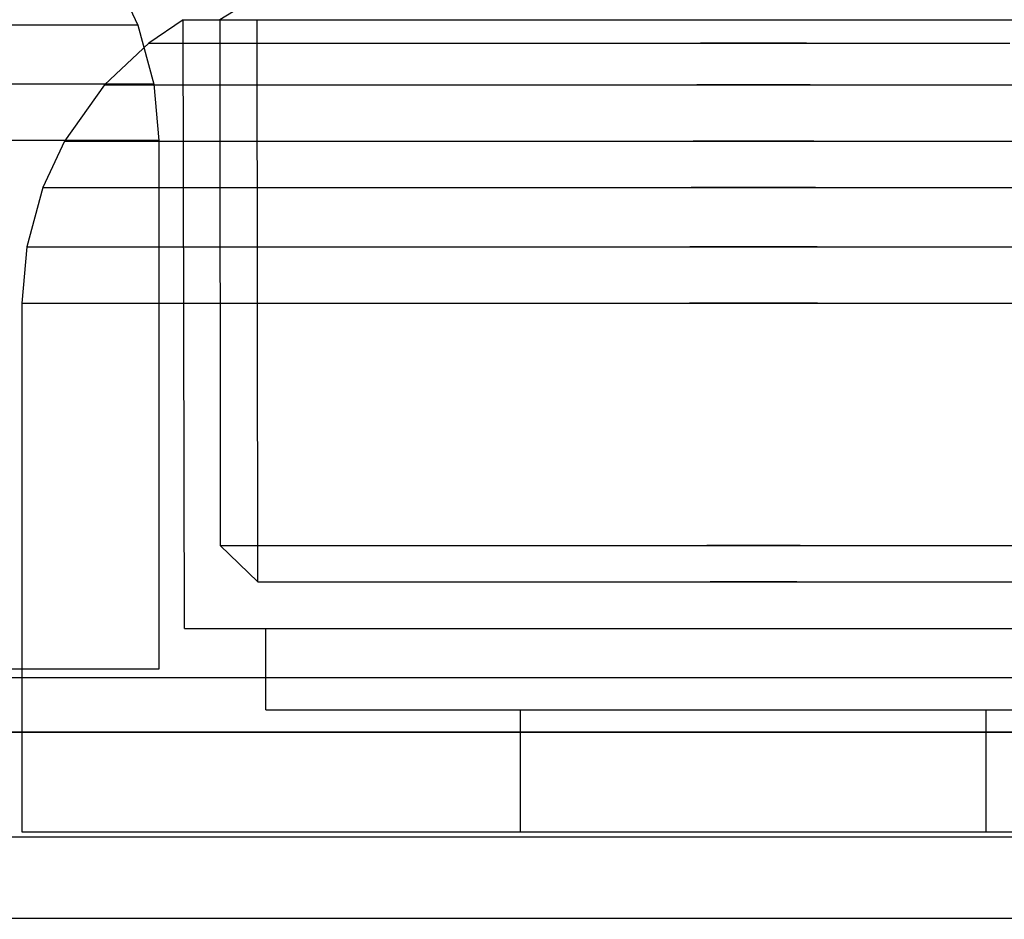
# Model space of a CAD drawing. Units: millimetres. Extents: x 919 to 8090, y 1417 to 8852.
# Drawn here: x 3245 to 3263, y 4677 to 4694 of the extents above; entities that cross this region are included whole.
import ezdxf

# ---------------------------------------------------------------- set-up
doc = ezdxf.new("R2010")
doc.units = ezdxf.units.MM
doc.layers.add('Dimensions', color=7, linetype='Continuous')
doc.styles.get("Standard").update_dxf_attribs({"font": 'arial.ttf'})
doc.dimstyles.new('Leikkiset keinu', dxfattribs={"dimtxt": 150, "dimasz": 2.5, "dimexe": 0.06, "dimexo": 0.625, "dimtad": 0, "dimtih": 1, "dimtoh": 1, "dimdec": 0, "dimtxsty": 'Standard', "dimcen": 2.5, "dimadec": 0, "dimazin": 0, "dimtfac": 1, "dimtmove": 0, "dimatfit": 3, "dimfxl": 1, "dimarcsym": 0})

# ---------------------------------------------------------------- blocks, each defined once
blk = doc.blocks.new('*D7')
at = {"layer": 'Defpoints', "color": 0, "transparency": 16777216}
for p in [(1690.046, 6707.805), (1690.046, 4034.981), (8089.637, 4034.981)]:
    blk.add_point(p, dxfattribs=at)
at = {"layer": 'Dimensions', "color": 0, "lineweight": -2, "transparency": 16777216}
for p, q in [((1690.046, 4035.606), (1690.046, 6707.865)), ((8089.637, 4035.606), (8089.637, 6707.865)), ((1692.546, 6707.805), (4665.086, 6707.805)), ((8087.137, 6707.805), (5114.597, 6707.805))]:
    blk.add_line(p, q, dxfattribs=at)
at = {"layer": 'Dimensions', "color": 0, "transparency": 16777216}
for points in [[(1692.546, 6708.222), (1692.546, 6707.388), (1690.046, 6707.805)], [(8087.137, 6708.222), (8087.137, 6707.388), (8089.637, 6707.805)]]:
    blk.add_solid(points, dxfattribs=at)
at = {"layer": 'Dimensions', "color": 0, "transparency": 16777216, "insert": (4889.841, 6707.805), "char_height": 150, "attachment_point": 5}
blk.add_mtext('6400', dxfattribs=at)
blk = doc.blocks.new('*D8')
at = {"layer": 'Defpoints', "color": 0, "transparency": 16777216}
for p in [(3690.046, 6168.762), (1146.247, 1417.006), (3690.046, 1417.006)]:
    blk.add_point(p, dxfattribs=at)
at = {"layer": 'Dimensions', "color": 0, "lineweight": -2, "transparency": 16777216}
for p, q in [((3689.421, 6168.762), (1146.187, 6168.762)), ((1146.247, 6166.262), (1146.247, 3870.095)), ((1146.247, 1419.506), (1146.247, 3715.673)), ((3689.421, 1417.006), (1146.187, 1417.006))]:
    blk.add_line(p, q, dxfattribs=at)
at = {"layer": 'Dimensions', "color": 0, "transparency": 16777216}
for points in [[(1145.831, 6166.262), (1146.664, 6166.262), (1146.247, 6168.762)], [(1145.831, 1419.506), (1146.664, 1419.506), (1146.247, 1417.006)]]:
    blk.add_solid(points, dxfattribs=at)
at = {"layer": 'Dimensions', "color": 0, "transparency": 16777216, "insert": (1146.247, 3792.884), "char_height": 150, "attachment_point": 5}
blk.add_mtext('4752', dxfattribs=at)
blk = doc.blocks.new('*D9')
at = {"layer": 'Defpoints', "color": 0, "transparency": 16777216}
for p in [(6089.637, 5102.42), (2983.454, 4746.262), (6089.637, 4324.121)]:
    blk.add_point(p, dxfattribs=at)
at = {"layer": 'Dimensions', "color": 0, "lineweight": -2, "transparency": 16777216}
for p, q in [((2983.454, 4746.887), (2983.454, 5102.48)), ((2985.954, 5102.42), (4312.046, 5102.42)), ((6087.137, 5102.42), (4761.045, 5102.42)), ((6089.637, 4324.746), (6089.637, 5102.48))]:
    blk.add_line(p, q, dxfattribs=at)
at = {"layer": 'Dimensions', "color": 0, "transparency": 16777216}
for points in [[(2985.954, 5102.836), (2985.954, 5102.003), (2983.454, 5102.42)], [(6087.137, 5102.836), (6087.137, 5102.003), (6089.637, 5102.42)]]:
    blk.add_solid(points, dxfattribs=at)
at = {"layer": 'Dimensions', "color": 0, "transparency": 16777216, "insert": (4536.545, 5102.42), "char_height": 150, "attachment_point": 5}
blk.add_mtext('3106', dxfattribs=at)
blk = doc.blocks.new('*D10')
at = {"layer": 'Defpoints', "color": 0, "transparency": 16777216}
for p in [(3019.881, 4784.762), (2574.596, 2917.006), (3278.036, 2917.006)]:
    blk.add_point(p, dxfattribs=at)
at = {"layer": 'Dimensions', "color": 0, "lineweight": -2, "transparency": 16777216}
for p, q in [((3019.256, 4784.762), (2574.536, 4784.762)), ((2574.596, 4782.262), (2574.596, 3928.095)), ((2574.596, 2919.506), (2574.596, 3773.673)), ((3277.411, 2917.006), (2574.536, 2917.006))]:
    blk.add_line(p, q, dxfattribs=at)
at = {"layer": 'Dimensions', "color": 0, "transparency": 16777216}
for points in [[(2574.18, 4782.262), (2575.013, 4782.262), (2574.596, 4784.762)], [(2574.18, 2919.506), (2575.013, 2919.506), (2574.596, 2917.006)]]:
    blk.add_solid(points, dxfattribs=at)
at = {"layer": 'Dimensions', "color": 0, "transparency": 16777216, "insert": (2574.596, 3850.884), "char_height": 150, "attachment_point": 5}
blk.add_mtext('1868', dxfattribs=at)

msp = doc.modelspace()

# ---------------------------------------------------------------- linework, layer by layer
for p, q in [((3246.927, 4694.676), (3247.326, 4693.819)), ((3250.213, 4694.754), (3248.84, 4693.917)), ((3250.213, 4694.754), (3248.84, 4693.917)), ((3250.213, 4694.754), (3248.84, 4693.917)), ((3248.167, 4693.917), (3247.53, 4693.483)), ((3248.167, 4693.917), (3247.53, 4693.483)), ((3248.167, 4693.917), (3247.53, 4693.483)), ((3248.167, 4693.917), (3248.486, 4693.917)), ((3248.189, 4682.687), (3248.167, 4693.917)), ((3248.167, 4693.917), (3248.486, 4693.917)), ((3248.189, 4682.687), (3248.167, 4693.917)), ((3248.167, 4693.917), (3248.486, 4693.917)), ((3248.189, 4682.687), (3248.167, 4693.917)), ((3248.486, 4693.917), (3249.116, 4693.917)), ((3248.486, 4693.917), (3249.116, 4693.917)), ((3248.486, 4693.917), (3249.116, 4693.917)), ((3248.84, 4693.917), (3248.85, 4684.22)), ((3248.84, 4693.917), (3249.139, 4693.917)), ((3248.84, 4693.917), (3248.85, 4684.22)), ((3248.84, 4693.917), (3249.139, 4693.917)), ((3248.84, 4693.917), (3248.85, 4684.22)), ((3248.84, 4693.917), (3249.139, 4693.917)), ((3249.116, 4693.917), (3250.037, 4693.917)), ((3249.116, 4693.917), (3250.037, 4693.917)), ((3249.116, 4693.917), (3250.037, 4693.917)), ((3249.139, 4693.917), (3249.728, 4693.917)), ((3249.139, 4693.917), (3249.728, 4693.917)), ((3249.139, 4693.917), (3249.728, 4693.917)), ((3249.543, 4683.55), (3249.532, 4693.918)), ((3249.543, 4683.55), (3249.532, 4693.918)), ((3249.543, 4683.55), (3249.532, 4693.918)), ((3249.728, 4693.917), (3250.59, 4693.917)), ((3249.728, 4693.917), (3250.59, 4693.917)), ((3249.728, 4693.917), (3250.59, 4693.917)), ((3250.037, 4693.917), (3251.22, 4693.917)), ((3250.037, 4693.917), (3251.22, 4693.917)), ((3250.037, 4693.917), (3251.22, 4693.917)), ((3250.59, 4693.917), (3251.698, 4693.917)), ((3250.59, 4693.917), (3251.698, 4693.917)), ((3250.59, 4693.917), (3251.698, 4693.917)), ((3251.22, 4693.917), (3252.63, 4693.917)), ((3251.22, 4693.917), (3252.63, 4693.917)), ((3251.22, 4693.917), (3252.63, 4693.917)), ((3251.698, 4693.917), (3253.018, 4693.917)), ((3251.698, 4693.917), (3253.018, 4693.917)), ((3251.698, 4693.917), (3253.018, 4693.917)), ((3252.63, 4693.917), (3254.225, 4693.917)), ((3252.63, 4693.917), (3254.225, 4693.917)), ((3252.63, 4693.917), (3254.225, 4693.917)), ((3253.018, 4693.917), (3254.51, 4693.917)), ((3253.018, 4693.917), (3254.51, 4693.917)), ((3253.018, 4693.917), (3254.51, 4693.917)), ((3254.225, 4693.917), (3255.955, 4693.917)), ((3254.225, 4693.917), (3255.955, 4693.917)), ((3254.225, 4693.917), (3255.955, 4693.917)), ((3254.51, 4693.917), (3256.13, 4693.917)), ((3254.51, 4693.917), (3256.13, 4693.917)), ((3254.51, 4693.917), (3256.13, 4693.917)), ((3255.955, 4693.917), (3257.768, 4693.917)), ((3255.955, 4693.917), (3257.768, 4693.917)), ((3255.955, 4693.917), (3257.768, 4693.917)), ((3256.13, 4693.917), (3257.827, 4693.917)), ((3256.13, 4693.917), (3257.827, 4693.917)), ((3256.13, 4693.917), (3257.827, 4693.917)), ((3257.768, 4693.917), (3259.609, 4693.917)), ((3257.768, 4693.917), (3259.609, 4693.917)), ((3257.768, 4693.917), (3259.609, 4693.917)), ((3257.827, 4693.917), (3259.551, 4693.917)), ((3257.827, 4693.917), (3259.551, 4693.917)), ((3257.827, 4693.917), (3259.551, 4693.917)), ((3259.551, 4693.917), (3261.248, 4693.917)), ((3259.551, 4693.917), (3261.248, 4693.917)), ((3259.551, 4693.917), (3261.248, 4693.917)), ((3259.609, 4693.917), (3261.423, 4693.917)), ((3259.609, 4693.917), (3261.423, 4693.917)), ((3259.609, 4693.917), (3261.423, 4693.917)), ((3261.248, 4693.917), (3262.867, 4693.917)), ((3261.248, 4693.917), (3262.867, 4693.917)), ((3261.248, 4693.917), (3262.867, 4693.917)), ((3261.423, 4693.917), (3263.153, 4693.917)), ((3261.423, 4693.917), (3263.153, 4693.917)), ((3261.423, 4693.917), (3263.153, 4693.917)), ((3262.867, 4693.917), (3264.36, 4693.917)), ((3262.867, 4693.917), (3264.36, 4693.917)), ((3262.867, 4693.917), (3264.36, 4693.917)), ((3263.153, 4693.917), (3264.747, 4693.917)), ((3263.153, 4693.917), (3264.747, 4693.917)), ((3263.153, 4693.917), (3264.747, 4693.917)), ((3246.143, 4693.819), (3244.996, 4693.819)), ((3246.928, 4693.819), (3246.143, 4693.819)), ((3247.326, 4693.819), (3246.928, 4693.819)), ((3247.326, 4693.819), (3247.623, 4692.726)), ((3247.53, 4693.483), (3246.714, 4692.715)), ((3247.53, 4693.483), (3246.714, 4692.715)), ((3247.53, 4693.483), (3246.714, 4692.715)), ((3247.53, 4693.483), (3247.869, 4693.483)), ((3247.53, 4693.483), (3247.869, 4693.483)), ((3247.53, 4693.483), (3247.869, 4693.483)), ((3247.869, 4693.483), (3248.537, 4693.483)), ((3247.869, 4693.483), (3248.537, 4693.483)), ((3247.869, 4693.483), (3248.537, 4693.483)), ((3248.537, 4693.483), (3249.513, 4693.483)), ((3248.537, 4693.483), (3249.513, 4693.483)), ((3248.537, 4693.483), (3249.513, 4693.483)), ((3249.513, 4693.483), (3250.768, 4693.483)), ((3249.513, 4693.483), (3250.768, 4693.483)), ((3249.513, 4693.483), (3250.768, 4693.483)), ((3250.768, 4693.483), (3252.264, 4693.483)), ((3250.768, 4693.483), (3252.264, 4693.483)), ((3250.768, 4693.483), (3252.264, 4693.483)), ((3252.264, 4693.483), (3253.955, 4693.483)), ((3252.264, 4693.483), (3253.955, 4693.483)), ((3252.264, 4693.483), (3253.955, 4693.483)), ((3253.955, 4693.483), (3255.79, 4693.483)), ((3253.955, 4693.483), (3255.79, 4693.483)), ((3253.955, 4693.483), (3255.79, 4693.483)), ((3255.79, 4693.483), (3257.713, 4693.483)), ((3255.79, 4693.483), (3257.713, 4693.483)), ((3255.79, 4693.483), (3257.713, 4693.483)), ((3259.665, 4693.483), (3257.713, 4693.483)), ((3257.713, 4693.483), (3259.665, 4693.483)), ((3259.665, 4693.483), (3257.713, 4693.483)), ((3257.713, 4693.483), (3259.665, 4693.483)), ((3259.665, 4693.483), (3257.713, 4693.483)), ((3257.713, 4693.483), (3259.665, 4693.483)), ((3259.665, 4693.483), (3261.588, 4693.483)), ((3259.665, 4693.483), (3261.588, 4693.483)), ((3259.665, 4693.483), (3261.588, 4693.483)), ((3261.588, 4693.483), (3263.423, 4693.483)), ((3261.588, 4693.483), (3263.423, 4693.483)), ((3261.588, 4693.483), (3263.423, 4693.483)), ((3245.24, 4692.726), (3243.731, 4692.726)), ((3246.413, 4692.726), (3245.24, 4692.726)), ((3246.714, 4692.715), (3245.975, 4691.677)), ((3246.714, 4692.715), (3245.975, 4691.677)), ((3246.714, 4692.715), (3245.975, 4691.677)), ((3247.216, 4692.726), (3246.413, 4692.726)), ((3246.714, 4692.715), (3247.077, 4692.715)), ((3246.714, 4692.715), (3247.077, 4692.715)), ((3246.714, 4692.715), (3247.077, 4692.715)), ((3247.077, 4692.715), (3247.794, 4692.715)), ((3247.077, 4692.715), (3247.794, 4692.715)), ((3247.077, 4692.715), (3247.794, 4692.715)), ((3247.623, 4692.726), (3247.216, 4692.726)), ((3247.623, 4692.726), (3247.713, 4691.686)), ((3247.794, 4692.715), (3248.842, 4692.715)), ((3247.794, 4692.715), (3248.842, 4692.715)), ((3247.794, 4692.715), (3248.842, 4692.715)), ((3248.842, 4692.715), (3250.189, 4692.715)), ((3248.842, 4692.715), (3250.189, 4692.715)), ((3248.842, 4692.715), (3250.189, 4692.715)), ((3250.189, 4692.715), (3251.794, 4692.715)), ((3250.189, 4692.715), (3251.794, 4692.715)), ((3250.189, 4692.715), (3251.794, 4692.715)), ((3251.794, 4692.715), (3253.609, 4692.715)), ((3251.794, 4692.715), (3253.609, 4692.715)), ((3251.794, 4692.715), (3253.609, 4692.715)), ((3253.609, 4692.715), (3255.578, 4692.715)), ((3253.609, 4692.715), (3255.578, 4692.715)), ((3253.609, 4692.715), (3255.578, 4692.715)), ((3255.578, 4692.715), (3257.641, 4692.715)), ((3255.578, 4692.715), (3257.641, 4692.715)), ((3255.578, 4692.715), (3257.641, 4692.715)), ((3259.737, 4692.715), (3257.641, 4692.715)), ((3257.641, 4692.715), (3259.737, 4692.715)), ((3259.737, 4692.715), (3257.641, 4692.715)), ((3257.641, 4692.715), (3259.737, 4692.715)), ((3259.737, 4692.715), (3257.641, 4692.715)), ((3257.641, 4692.715), (3259.737, 4692.715)), ((3259.737, 4692.715), (3261.8, 4692.715)), ((3259.737, 4692.715), (3261.8, 4692.715)), ((3259.737, 4692.715), (3261.8, 4692.715)), ((3261.8, 4692.715), (3263.769, 4692.715)), ((3261.8, 4692.715), (3263.769, 4692.715)), ((3261.8, 4692.715), (3263.769, 4692.715)), ((3245.313, 4691.686), (3243.795, 4691.686)), ((3246.494, 4691.686), (3245.313, 4691.686)), ((3245.975, 4691.677), (3245.575, 4690.82)), ((3245.975, 4691.677), (3245.575, 4690.82)), ((3245.975, 4691.677), (3245.575, 4690.82)), ((3245.975, 4691.677), (3246.361, 4691.677)), ((3245.975, 4691.677), (3246.361, 4691.677)), ((3245.975, 4691.677), (3246.361, 4691.677)), ((3246.361, 4691.677), (3247.122, 4691.677)), ((3246.361, 4691.677), (3247.122, 4691.677)), ((3246.361, 4691.677), (3247.122, 4691.677)), ((3247.302, 4691.686), (3246.494, 4691.686)), ((3247.122, 4691.677), (3248.234, 4691.677)), ((3247.122, 4691.677), (3248.234, 4691.677)), ((3247.122, 4691.677), (3248.234, 4691.677)), ((3247.713, 4691.686), (3247.302, 4691.686)), ((3247.713, 4691.686), (3247.713, 4681.936)), ((3248.234, 4691.677), (3249.664, 4691.677)), ((3248.234, 4691.677), (3249.664, 4691.677)), ((3248.234, 4691.677), (3249.664, 4691.677)), ((3249.664, 4691.677), (3251.368, 4691.677)), ((3249.664, 4691.677), (3251.368, 4691.677)), ((3249.664, 4691.677), (3251.368, 4691.677)), ((3251.368, 4691.677), (3253.295, 4691.677)), ((3251.368, 4691.677), (3253.295, 4691.677)), ((3251.368, 4691.677), (3253.295, 4691.677)), ((3253.295, 4691.677), (3255.386, 4691.677)), ((3253.295, 4691.677), (3255.386, 4691.677)), ((3253.295, 4691.677), (3255.386, 4691.677)), ((3255.386, 4691.677), (3257.577, 4691.677)), ((3255.386, 4691.677), (3257.577, 4691.677)), ((3255.386, 4691.677), (3257.577, 4691.677)), ((3259.801, 4691.677), (3257.577, 4691.677)), ((3257.577, 4691.677), (3259.801, 4691.677)), ((3259.801, 4691.677), (3257.577, 4691.677)), ((3257.577, 4691.677), (3259.801, 4691.677)), ((3259.801, 4691.677), (3257.577, 4691.677)), ((3257.577, 4691.677), (3259.801, 4691.677)), ((3259.801, 4691.677), (3261.992, 4691.677)), ((3259.801, 4691.677), (3261.992, 4691.677)), ((3259.801, 4691.677), (3261.992, 4691.677)), ((3261.992, 4691.677), (3264.083, 4691.677)), ((3261.992, 4691.677), (3264.083, 4691.677)), ((3261.992, 4691.677), (3264.083, 4691.677)), ((3245.575, 4690.82), (3245.278, 4689.726)), ((3245.575, 4690.82), (3245.278, 4689.726)), ((3245.575, 4690.82), (3245.278, 4689.726)), ((3245.575, 4690.82), (3245.974, 4690.82)), ((3245.575, 4690.82), (3245.974, 4690.82)), ((3245.575, 4690.82), (3245.974, 4690.82)), ((3245.974, 4690.82), (3246.758, 4690.82)), ((3245.974, 4690.82), (3246.758, 4690.82)), ((3245.974, 4690.82), (3246.758, 4690.82)), ((3246.758, 4690.82), (3247.906, 4690.82)), ((3246.758, 4690.82), (3247.906, 4690.82)), ((3246.758, 4690.82), (3247.906, 4690.82)), ((3247.906, 4690.82), (3249.381, 4690.82)), ((3247.906, 4690.82), (3249.381, 4690.82)), ((3247.906, 4690.82), (3249.381, 4690.82)), ((3249.381, 4690.82), (3251.138, 4690.82)), ((3249.381, 4690.82), (3251.138, 4690.82)), ((3249.381, 4690.82), (3251.138, 4690.82)), ((3251.138, 4690.82), (3253.126, 4690.82)), ((3251.138, 4690.82), (3253.126, 4690.82)), ((3251.138, 4690.82), (3253.126, 4690.82)), ((3253.126, 4690.82), (3255.282, 4690.82)), ((3253.126, 4690.82), (3255.282, 4690.82)), ((3253.126, 4690.82), (3255.282, 4690.82)), ((3255.282, 4690.82), (3257.542, 4690.82)), ((3255.282, 4690.82), (3257.542, 4690.82)), ((3255.282, 4690.82), (3257.542, 4690.82)), ((3259.836, 4690.82), (3257.542, 4690.82)), ((3257.542, 4690.82), (3259.836, 4690.82)), ((3259.836, 4690.82), (3257.542, 4690.82)), ((3257.542, 4690.82), (3259.836, 4690.82)), ((3259.836, 4690.82), (3257.542, 4690.82)), ((3257.542, 4690.82), (3259.836, 4690.82)), ((3259.836, 4690.82), (3262.096, 4690.82)), ((3259.836, 4690.82), (3262.096, 4690.82)), ((3259.836, 4690.82), (3262.096, 4690.82)), ((3262.096, 4690.82), (3264.252, 4690.82)), ((3262.096, 4690.82), (3264.252, 4690.82)), ((3262.096, 4690.82), (3264.252, 4690.82)), ((3245.278, 4689.726), (3245.189, 4688.687)), ((3245.278, 4689.726), (3245.189, 4688.687)), ((3245.278, 4689.726), (3245.189, 4688.687)), ((3245.278, 4689.726), (3245.686, 4689.726)), ((3245.278, 4689.726), (3245.686, 4689.726)), ((3245.278, 4689.726), (3245.686, 4689.726)), ((3245.686, 4689.726), (3246.488, 4689.726)), ((3245.686, 4689.726), (3246.488, 4689.726)), ((3245.686, 4689.726), (3246.488, 4689.726)), ((3246.488, 4689.726), (3247.662, 4689.726)), ((3246.488, 4689.726), (3247.662, 4689.726)), ((3246.488, 4689.726), (3247.662, 4689.726)), ((3247.662, 4689.726), (3249.17, 4689.726)), ((3247.662, 4689.726), (3249.17, 4689.726)), ((3247.662, 4689.726), (3249.17, 4689.726)), ((3249.17, 4689.726), (3250.967, 4689.726)), ((3249.17, 4689.726), (3250.967, 4689.726)), ((3249.17, 4689.726), (3250.967, 4689.726)), ((3250.967, 4689.726), (3253, 4689.726)), ((3250.967, 4689.726), (3253, 4689.726)), ((3250.967, 4689.726), (3253, 4689.726)), ((3253, 4689.726), (3255.205, 4689.726)), ((3253, 4689.726), (3255.205, 4689.726)), ((3253, 4689.726), (3255.205, 4689.726)), ((3255.205, 4689.726), (3257.516, 4689.726)), ((3255.205, 4689.726), (3257.516, 4689.726)), ((3255.205, 4689.726), (3257.516, 4689.726)), ((3259.862, 4689.726), (3257.516, 4689.726)), ((3257.516, 4689.726), (3259.862, 4689.726)), ((3259.862, 4689.726), (3257.516, 4689.726)), ((3257.516, 4689.726), (3259.862, 4689.726)), ((3259.862, 4689.726), (3257.516, 4689.726)), ((3257.516, 4689.726), (3259.862, 4689.726)), ((3259.862, 4689.726), (3262.173, 4689.726)), ((3259.862, 4689.726), (3262.173, 4689.726)), ((3259.862, 4689.726), (3262.173, 4689.726)), ((3262.173, 4689.726), (3264.378, 4689.726)), ((3262.173, 4689.726), (3264.378, 4689.726)), ((3262.173, 4689.726), (3264.378, 4689.726)), ((3245.189, 4688.687), (3245.599, 4688.687)), ((3245.189, 4688.687), (3245.189, 4678.937)), ((3245.189, 4688.687), (3245.599, 4688.687)), ((3245.189, 4688.687), (3245.189, 4678.937)), ((3245.189, 4688.687), (3245.599, 4688.687)), ((3245.189, 4688.687), (3245.189, 4678.937)), ((3245.599, 4688.687), (3246.407, 4688.687)), ((3245.599, 4688.687), (3246.407, 4688.687)), ((3245.599, 4688.687), (3246.407, 4688.687)), ((3246.407, 4688.687), (3247.588, 4688.687)), ((3246.407, 4688.687), (3247.588, 4688.687)), ((3246.407, 4688.687), (3247.588, 4688.687)), ((3247.588, 4688.687), (3249.106, 4688.687)), ((3247.588, 4688.687), (3249.106, 4688.687)), ((3247.588, 4688.687), (3249.106, 4688.687)), ((3249.106, 4688.687), (3250.916, 4688.687)), ((3249.106, 4688.687), (3250.916, 4688.687)), ((3249.106, 4688.687), (3250.916, 4688.687)), ((3250.916, 4688.687), (3252.962, 4688.687)), ((3250.916, 4688.687), (3252.962, 4688.687)), ((3250.916, 4688.687), (3252.962, 4688.687)), ((3252.962, 4688.687), (3255.181, 4688.687)), ((3252.962, 4688.687), (3255.181, 4688.687)), ((3252.962, 4688.687), (3255.181, 4688.687)), ((3255.181, 4688.687), (3257.508, 4688.687)), ((3255.181, 4688.687), (3257.508, 4688.687)), ((3255.181, 4688.687), (3257.508, 4688.687)), ((3259.87, 4688.687), (3257.508, 4688.687)), ((3257.508, 4688.687), (3259.87, 4688.687)), ((3259.87, 4688.687), (3257.508, 4688.687)), ((3257.508, 4688.687), (3259.87, 4688.687)), ((3259.87, 4688.687), (3257.508, 4688.687)), ((3257.508, 4688.687), (3259.87, 4688.687)), ((3259.87, 4688.687), (3262.196, 4688.687)), ((3259.87, 4688.687), (3262.196, 4688.687)), ((3259.87, 4688.687), (3262.196, 4688.687)), ((3262.196, 4688.687), (3264.416, 4688.687)), ((3262.196, 4688.687), (3264.416, 4688.687)), ((3262.196, 4688.687), (3264.416, 4688.687)), ((3248.85, 4684.22), (3249.543, 4683.55)), ((3248.85, 4684.22), (3249.149, 4684.22)), ((3248.85, 4684.22), (3249.543, 4683.55)), ((3248.85, 4684.22), (3249.149, 4684.22)), ((3248.85, 4684.22), (3249.543, 4683.55)), ((3248.85, 4684.22), (3249.149, 4684.22)), ((3249.149, 4684.22), (3249.738, 4684.22)), ((3249.149, 4684.22), (3249.738, 4684.22)), ((3249.149, 4684.22), (3249.738, 4684.22)), ((3249.738, 4684.22), (3250.599, 4684.22)), ((3249.738, 4684.22), (3250.599, 4684.22)), ((3249.738, 4684.22), (3250.599, 4684.22)), ((3250.599, 4684.22), (3251.705, 4684.22)), ((3250.599, 4684.22), (3251.705, 4684.22)), ((3250.599, 4684.22), (3251.705, 4684.22)), ((3251.705, 4684.22), (3253.024, 4684.22)), ((3251.705, 4684.22), (3253.024, 4684.22)), ((3251.705, 4684.22), (3253.024, 4684.22)), ((3253.024, 4684.22), (3254.515, 4684.22)), ((3253.024, 4684.22), (3254.515, 4684.22)), ((3253.024, 4684.22), (3254.515, 4684.22)), ((3254.515, 4684.22), (3256.133, 4684.22)), ((3254.515, 4684.22), (3256.133, 4684.22)), ((3254.515, 4684.22), (3256.133, 4684.22)), ((3256.133, 4684.22), (3257.828, 4684.22)), ((3256.133, 4684.22), (3257.828, 4684.22)), ((3256.133, 4684.22), (3257.828, 4684.22)), ((3259.55, 4684.22), (3257.828, 4684.22)), ((3257.828, 4684.22), (3259.55, 4684.22)), ((3259.55, 4684.22), (3257.828, 4684.22)), ((3257.828, 4684.22), (3259.55, 4684.22)), ((3259.55, 4684.22), (3257.828, 4684.22)), ((3257.828, 4684.22), (3259.55, 4684.22)), ((3259.55, 4684.22), (3261.245, 4684.22)), ((3259.55, 4684.22), (3261.245, 4684.22)), ((3259.55, 4684.22), (3261.245, 4684.22)), ((3261.245, 4684.22), (3262.863, 4684.22)), ((3261.245, 4684.22), (3262.863, 4684.22)), ((3261.245, 4684.22), (3262.863, 4684.22)), ((3262.863, 4684.22), (3264.354, 4684.22)), ((3262.863, 4684.22), (3264.354, 4684.22)), ((3262.863, 4684.22), (3264.354, 4684.22)), ((3249.543, 4683.55), (3249.821, 4683.55)), ((3249.543, 4683.55), (3249.821, 4683.55)), ((3249.543, 4683.55), (3249.821, 4683.55)), ((3249.821, 4683.55), (3250.369, 4683.55)), ((3249.821, 4683.55), (3250.369, 4683.55)), ((3249.821, 4683.55), (3250.369, 4683.55)), ((3250.369, 4683.55), (3251.169, 4683.55)), ((3250.369, 4683.55), (3251.169, 4683.55)), ((3250.369, 4683.55), (3251.169, 4683.55)), ((3251.169, 4683.55), (3252.197, 4683.55)), ((3251.169, 4683.55), (3252.197, 4683.55)), ((3251.169, 4683.55), (3252.197, 4683.55)), ((3252.197, 4683.55), (3253.423, 4683.55)), ((3252.197, 4683.55), (3253.423, 4683.55)), ((3252.197, 4683.55), (3253.423, 4683.55)), ((3253.423, 4683.55), (3254.809, 4683.55)), ((3253.423, 4683.55), (3254.809, 4683.55)), ((3253.423, 4683.55), (3254.809, 4683.55)), ((3254.809, 4683.55), (3256.313, 4683.55)), ((3254.809, 4683.55), (3256.313, 4683.55)), ((3254.809, 4683.55), (3256.313, 4683.55)), ((3256.313, 4683.55), (3257.889, 4683.55)), ((3256.313, 4683.55), (3257.889, 4683.55)), ((3256.313, 4683.55), (3257.889, 4683.55)), ((3259.489, 4683.55), (3257.889, 4683.55)), ((3257.889, 4683.55), (3259.489, 4683.55)), ((3259.489, 4683.55), (3257.889, 4683.55)), ((3257.889, 4683.55), (3259.489, 4683.55)), ((3259.489, 4683.55), (3257.889, 4683.55)), ((3257.889, 4683.55), (3259.489, 4683.55)), ((3259.489, 4683.55), (3261.065, 4683.55)), ((3259.489, 4683.55), (3261.065, 4683.55)), ((3259.489, 4683.55), (3261.065, 4683.55)), ((3261.065, 4683.55), (3262.569, 4683.55)), ((3261.065, 4683.55), (3262.569, 4683.55)), ((3261.065, 4683.55), (3262.569, 4683.55)), ((3262.569, 4683.55), (3263.954, 4683.55)), ((3262.569, 4683.55), (3263.954, 4683.55)), ((3262.569, 4683.55), (3263.954, 4683.55)), ((3248.189, 4682.687), (3248.508, 4682.687)), ((3248.189, 4682.687), (3248.508, 4682.687)), ((3248.189, 4682.687), (3248.508, 4682.687)), ((3248.508, 4682.687), (3249.136, 4682.687)), ((3248.508, 4682.687), (3249.136, 4682.687)), ((3248.508, 4682.687), (3249.136, 4682.687)), ((3249.136, 4682.687), (3250.055, 4682.687)), ((3249.136, 4682.687), (3250.055, 4682.687)), ((3249.136, 4682.687), (3250.055, 4682.687)), ((3249.689, 4681.187), (3249.689, 4682.687)), ((3249.689, 4681.187), (3249.689, 4682.687)), ((3249.689, 4681.187), (3249.689, 4682.687)), ((3250.055, 4682.687), (3251.236, 4682.687)), ((3250.055, 4682.687), (3251.236, 4682.687)), ((3250.055, 4682.687), (3251.236, 4682.687)), ((3251.236, 4682.687), (3252.643, 4682.687)), ((3251.236, 4682.687), (3252.643, 4682.687)), ((3251.236, 4682.687), (3252.643, 4682.687)), ((3252.643, 4682.687), (3254.234, 4682.687)), ((3252.643, 4682.687), (3254.234, 4682.687)), ((3252.643, 4682.687), (3254.234, 4682.687)), ((3254.234, 4682.687), (3255.961, 4682.687)), ((3254.234, 4682.687), (3255.961, 4682.687)), ((3254.234, 4682.687), (3255.961, 4682.687)), ((3255.961, 4682.687), (3257.77, 4682.687)), ((3255.961, 4682.687), (3257.77, 4682.687)), ((3255.961, 4682.687), (3257.77, 4682.687)), ((3257.77, 4682.687), (3259.607, 4682.687)), ((3257.77, 4682.687), (3259.607, 4682.687)), ((3257.77, 4682.687), (3259.607, 4682.687)), ((3259.607, 4682.687), (3261.417, 4682.687)), ((3259.607, 4682.687), (3261.417, 4682.687)), ((3259.607, 4682.687), (3261.417, 4682.687)), ((3261.417, 4682.687), (3263.143, 4682.687)), ((3261.417, 4682.687), (3263.143, 4682.687)), ((3261.417, 4682.687), (3263.143, 4682.687)), ((3263.143, 4682.687), (3264.734, 4682.687)), ((3263.143, 4682.687), (3264.734, 4682.687)), ((3263.143, 4682.687), (3264.734, 4682.687)), ((3245.313, 4681.936), (3243.795, 4681.936)), ((3246.494, 4681.936), (3245.313, 4681.936)), ((3247.302, 4681.936), (3246.494, 4681.936)), ((3247.713, 4681.936), (3247.302, 4681.936)), ((3085.868, 4681.782), (4294.204, 4681.782)), ((3249.689, 4681.187), (3249.962, 4681.187)), ((3249.689, 4681.187), (3249.962, 4681.187)), ((3249.689, 4681.187), (3249.962, 4681.187)), ((3249.962, 4681.187), (3250.501, 4681.187)), ((3249.962, 4681.187), (3250.501, 4681.187)), ((3249.962, 4681.187), (3250.501, 4681.187)), ((3250.501, 4681.187), (3251.288, 4681.187)), ((3250.501, 4681.187), (3251.288, 4681.187)), ((3250.501, 4681.187), (3251.288, 4681.187)), ((3251.288, 4681.187), (3252.301, 4681.187)), ((3251.288, 4681.187), (3252.301, 4681.187)), ((3251.288, 4681.187), (3252.301, 4681.187)), ((3252.301, 4681.187), (3253.507, 4681.187)), ((3252.301, 4681.187), (3253.507, 4681.187)), ((3252.301, 4681.187), (3253.507, 4681.187)), ((3253.507, 4681.187), (3254.871, 4681.187)), ((3253.507, 4681.187), (3254.871, 4681.187)), ((3253.507, 4681.187), (3254.871, 4681.187)), ((3254.393, 4678.937), (3254.393, 4681.187)), ((3254.393, 4678.937), (3254.393, 4681.187)), ((3254.393, 4678.937), (3254.393, 4681.187)), ((3254.871, 4681.187), (3256.351, 4681.187)), ((3254.871, 4681.187), (3256.351, 4681.187)), ((3254.871, 4681.187), (3256.351, 4681.187)), ((3256.351, 4681.187), (3257.901, 4681.187)), ((3256.351, 4681.187), (3257.901, 4681.187)), ((3256.351, 4681.187), (3257.901, 4681.187)), ((3257.901, 4681.187), (3259.476, 4681.187)), ((3257.901, 4681.187), (3259.476, 4681.187)), ((3257.901, 4681.187), (3259.476, 4681.187)), ((3259.476, 4681.187), (3261.027, 4681.187)), ((3259.476, 4681.187), (3261.027, 4681.187)), ((3259.476, 4681.187), (3261.027, 4681.187)), ((3261.027, 4681.187), (3262.507, 4681.187)), ((3261.027, 4681.187), (3262.507, 4681.187)), ((3261.027, 4681.187), (3262.507, 4681.187)), ((3262.507, 4681.187), (3263.871, 4681.187)), ((3262.507, 4681.187), (3263.871, 4681.187)), ((3262.507, 4681.187), (3263.871, 4681.187)), ((3262.985, 4678.937), (3262.985, 4681.187)), ((3262.985, 4678.937), (3262.985, 4681.187)), ((3262.985, 4678.937), (3262.985, 4681.187)), ((3085.868, 4680.782), (4294.204, 4680.782)), ((3085.868, 4680.772), (4294.204, 4680.772)), ((3228.046, 4678.842), (4150.046, 4678.842)), ((3245.189, 4678.937), (3245.599, 4678.937)), ((3245.189, 4678.937), (3245.599, 4678.937)), ((3245.189, 4678.937), (3245.599, 4678.937)), ((3245.599, 4678.937), (3246.407, 4678.937)), ((3245.599, 4678.937), (3246.407, 4678.937)), ((3245.599, 4678.937), (3246.407, 4678.937)), ((3246.407, 4678.937), (3247.588, 4678.937)), ((3246.407, 4678.937), (3247.588, 4678.937)), ((3246.407, 4678.937), (3247.588, 4678.937)), ((3247.588, 4678.937), (3249.106, 4678.937)), ((3247.588, 4678.937), (3249.106, 4678.937)), ((3247.588, 4678.937), (3249.106, 4678.937)), ((3249.106, 4678.937), (3250.916, 4678.937)), ((3249.106, 4678.937), (3250.916, 4678.937)), ((3249.106, 4678.937), (3250.916, 4678.937)), ((3250.916, 4678.937), (3252.962, 4678.937)), ((3250.916, 4678.937), (3252.962, 4678.937)), ((3250.916, 4678.937), (3252.962, 4678.937)), ((3252.962, 4678.937), (3255.181, 4678.937)), ((3252.962, 4678.937), (3255.181, 4678.937)), ((3252.962, 4678.937), (3255.181, 4678.937)), ((3255.181, 4678.937), (3257.508, 4678.937)), ((3255.181, 4678.937), (3257.508, 4678.937)), ((3255.181, 4678.937), (3257.508, 4678.937)), ((3257.508, 4678.937), (3259.87, 4678.937)), ((3257.508, 4678.937), (3259.87, 4678.937)), ((3257.508, 4678.937), (3259.87, 4678.937)), ((3259.87, 4678.937), (3262.196, 4678.937)), ((3259.87, 4678.937), (3262.196, 4678.937)), ((3259.87, 4678.937), (3262.196, 4678.937)), ((3262.196, 4678.937), (3264.416, 4678.937)), ((3262.196, 4678.937), (3264.416, 4678.937)), ((3262.196, 4678.937), (3264.416, 4678.937)), ((3228.046, 4677.342), (4150.046, 4677.342))]:
    msp.add_line(p, q)

# ---------------------------------------------------------------- dimensions: what is measured, and where the dimension line sits
at = {"layer": 'Dimensions'}
for base, p1, p2, picture, middle in [((1690.046, 6707.805), (8089.637, 4034.981), (1690.046, 4034.981), '*D7', (4889.841, 6707.805)), ((6089.637, 5102.42), (2983.454, 4746.262), (6089.637, 4324.121), '*D9', (4536.545, 5102.42))]:
    dim = msp.add_linear_dim(base=base, p1=p1, p2=p2, dimstyle='Leikkiset keinu', dxfattribs=at)
    dim.commit()
    dim.dimension.update_dxf_attribs({"geometry": picture, "text_midpoint": middle})
for base, p1, p2, picture, middle in [((1146.247, 1417.006), (3690.046, 6168.762), (3690.046, 1417.006), '*D8', (1146.247, 3792.884)), ((2574.596, 2917.006), (3019.881, 4784.762), (3278.036, 2917.006), '*D10', (2574.596, 3850.884))]:
    dim = msp.add_linear_dim(base=base, p1=p1, p2=p2, angle=90, dimstyle='Leikkiset keinu', dxfattribs=at)
    dim.commit()
    dim.dimension.update_dxf_attribs({"geometry": picture, "text_midpoint": middle})

doc.saveas('drawing.dxf')
